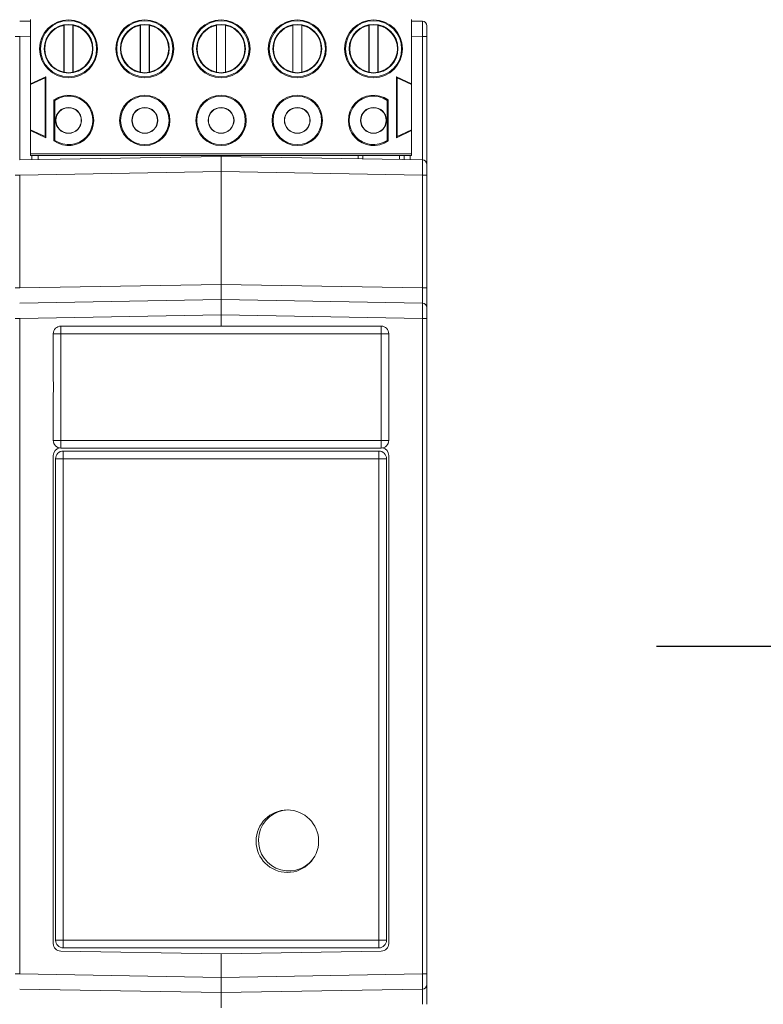
# Model space of a CAD drawing. Units: millimetres. Extents: x 5 to 421, y 4 to 292.
# Drawn here: x 212 to 261, y 168 to 233 of the extents above; entities that cross this region are included whole.
import ezdxf

# ---------------------------------------------------------------- set-up
doc = ezdxf.new("R2010")
doc.units = ezdxf.units.MM
doc.layers.add('FORMAT', color=7, linetype='Continuous')

msp = doc.modelspace()

# ---------------------------------------------------------------- linework, layer by layer
at = {"color": 7, "linetype": 'Continuous', "lineweight": 15}
for p, q in [((212.676, 232.827), (211.971, 232.815)), ((212.676, 232.923), (212.676, 228.707)), ((237.676, 232.923), (237.676, 228.707)), ((237.676, 232.827), (238.382, 232.815)), ((214.876, 232.546), (214.887, 232.559)), ((214.876, 232.546), (214.876, 229.474)), ((214.887, 232.559), (214.887, 229.461)), ((215.466, 232.559), (215.476, 232.546)), ((215.466, 229.461), (215.466, 232.559)), ((215.476, 229.474), (215.476, 232.546)), ((219.876, 232.546), (219.887, 232.559)), ((219.876, 232.546), (219.876, 229.474)), ((219.887, 232.559), (219.887, 229.461)), ((220.466, 229.461), (220.466, 232.559)), ((220.466, 232.559), (220.476, 232.546)), ((220.476, 229.474), (220.476, 232.546)), ((224.876, 232.546), (224.887, 232.559)), ((224.876, 232.546), (224.876, 229.474)), ((224.887, 232.559), (224.887, 229.461)), ((225.466, 229.461), (225.466, 232.559)), ((225.466, 232.559), (225.476, 232.546)), ((225.476, 229.474), (225.476, 232.546)), ((229.876, 232.546), (229.887, 232.559)), ((229.876, 232.546), (229.876, 229.474)), ((229.887, 232.559), (229.887, 229.461)), ((230.466, 229.461), (230.466, 232.559)), ((230.466, 232.559), (230.476, 232.546)), ((230.476, 229.474), (230.476, 232.546)), ((234.876, 232.546), (234.887, 232.559)), ((234.876, 232.546), (234.876, 229.474)), ((234.887, 232.559), (234.887, 229.461)), ((235.466, 232.559), (235.476, 232.546)), ((235.466, 229.461), (235.466, 232.559)), ((235.476, 229.474), (235.476, 232.546)), ((238.676, 232.515), (238.676, 231.815)), ((211.676, 231.815), (211.971, 231.815)), ((211.971, 223.715), (211.971, 231.815)), ((238.382, 223.715), (238.382, 231.815)), ((238.676, 231.815), (238.382, 231.815)), ((238.676, 231.815), (238.676, 223.415)), ((214.887, 229.461), (214.876, 229.474)), ((215.476, 229.474), (215.466, 229.461)), ((219.887, 229.461), (219.876, 229.474)), ((220.476, 229.474), (220.466, 229.461)), ((224.887, 229.461), (224.876, 229.474)), ((225.476, 229.474), (225.466, 229.461)), ((229.887, 229.461), (229.876, 229.474)), ((230.476, 229.474), (230.466, 229.461)), ((234.887, 229.461), (234.876, 229.474)), ((235.476, 229.474), (235.466, 229.461)), ((213.676, 229.173), (212.676, 228.707)), ((213.633, 229.105), (212.676, 228.659)), ((213.633, 229.105), (213.676, 229.173)), ((213.633, 225.242), (213.633, 229.105)), ((213.676, 225.173), (213.676, 229.173)), ((236.72, 229.105), (236.676, 229.173)), ((237.676, 228.707), (236.676, 229.173)), ((236.676, 229.173), (236.676, 225.173)), ((237.676, 228.659), (236.72, 229.105)), ((236.72, 229.105), (236.72, 225.242)), ((212.676, 228.707), (212.676, 228.659)), ((212.676, 228.659), (212.676, 225.688)), ((237.676, 228.707), (237.676, 228.659)), ((237.676, 228.659), (237.676, 225.688)), ((214.276, 227.622), (214.217, 227.652)), ((214.217, 227.652), (214.217, 224.968)), ((214.276, 227.622), (214.276, 224.998)), ((236.136, 227.652), (236.076, 227.622)), ((236.076, 224.998), (236.076, 227.622)), ((236.136, 224.968), (236.136, 227.652)), ((212.676, 225.688), (213.633, 225.242)), ((212.676, 225.688), (212.676, 225.64)), ((212.676, 225.64), (213.676, 225.173)), ((212.676, 225.64), (212.676, 224.123)), ((236.676, 225.173), (237.676, 225.64)), ((236.72, 225.242), (237.676, 225.688)), ((237.676, 225.688), (237.676, 225.64)), ((237.676, 225.64), (237.676, 224.123)), ((213.633, 225.242), (213.676, 225.173)), ((214.217, 224.968), (214.276, 224.998)), ((236.076, 224.998), (236.136, 224.968)), ((236.72, 225.242), (236.676, 225.173)), ((225.176, 223.946), (211.971, 223.715)), ((212.676, 224.123), (212.676, 224.01)), ((237.676, 224.123), (212.676, 224.123)), ((237.676, 224.01), (212.676, 224.01)), ((212.776, 224.01), (212.776, 223.729)), ((213.176, 223.736), (213.176, 224.01)), ((225.176, 224.01), (225.176, 223.905)), ((225.176, 222.946), (225.176, 223.946)), ((225.176, 223.946), (238.382, 223.715)), ((234.176, 223.789), (234.176, 223.961)), ((237.176, 224.01), (237.176, 223.736)), ((237.576, 223.729), (237.576, 224.01)), ((237.676, 224.123), (237.676, 224.01)), ((211.971, 222.715), (225.176, 222.946)), ((225.176, 222.946), (225.176, 215.546)), ((238.382, 222.715), (225.176, 222.946)), ((238.676, 223.415), (238.676, 222.715)), ((211.676, 222.715), (211.971, 222.715)), ((211.971, 215.315), (211.971, 222.715)), ((238.382, 215.315), (238.382, 222.715)), ((238.676, 222.715), (238.382, 222.715)), ((238.676, 222.715), (238.676, 215.315)), ((211.676, 215.315), (211.971, 215.315)), ((225.176, 215.546), (211.971, 215.315)), ((225.176, 214.546), (225.176, 215.546)), ((225.176, 215.546), (238.382, 215.315)), ((238.676, 215.315), (238.382, 215.315)), ((238.676, 215.315), (238.676, 214.015)), ((225.176, 214.546), (211.971, 214.315)), ((225.176, 213.546), (225.176, 214.546)), ((225.176, 214.546), (238.382, 214.315)), ((238.676, 214.015), (238.676, 213.315)), ((211.971, 213.315), (211.676, 213.315)), ((211.971, 213.315), (225.176, 213.546)), ((211.971, 170.305), (211.971, 213.315)), ((225.176, 213.546), (225.176, 212.81)), ((238.382, 213.315), (225.176, 213.546)), ((238.382, 170.305), (238.382, 213.315)), ((238.382, 213.315), (238.676, 213.315)), ((238.676, 213.315), (238.676, 170.305)), ((214.676, 212.81), (214.676, 212.31)), ((214.676, 212.81), (235.676, 212.81)), ((235.676, 212.81), (235.676, 212.31)), ((214.176, 212.31), (214.676, 212.31)), ((214.176, 209.188), (214.176, 212.31)), ((214.676, 212.31), (214.676, 205.31)), ((235.676, 212.31), (214.676, 212.31)), ((235.676, 205.31), (235.676, 212.31)), ((236.176, 212.31), (235.676, 212.31)), ((236.176, 212.31), (236.176, 209.188)), ((214.176, 205.31), (214.176, 208.433)), ((236.176, 208.433), (236.176, 205.31)), ((214.676, 205.31), (214.176, 205.31)), ((214.676, 205.31), (235.676, 205.31)), ((214.676, 205.31), (214.676, 204.81)), ((235.676, 205.31), (236.176, 205.31)), ((235.676, 205.31), (235.676, 204.81)), ((214.176, 172.293), (214.176, 204.327)), ((235.676, 204.81), (214.676, 204.81)), ((214.826, 204.61), (235.526, 204.61)), ((214.826, 204.61), (214.826, 204.11)), ((235.526, 204.61), (235.526, 204.11)), ((236.176, 172.293), (236.176, 204.327)), ((214.326, 172.51), (214.326, 204.11)), ((214.326, 204.11), (214.826, 204.11)), ((214.826, 204.11), (214.826, 172.51)), ((235.526, 204.11), (214.826, 204.11)), ((235.526, 172.51), (235.526, 204.11)), ((235.526, 204.11), (236.026, 204.11)), ((236.026, 204.11), (236.026, 172.51)), ((214.326, 172.51), (214.826, 172.51)), ((214.826, 172.51), (235.526, 172.51)), ((214.826, 172.51), (214.826, 172.01)), ((235.526, 172.01), (214.826, 172.01)), ((235.526, 172.51), (236.026, 172.51)), ((235.526, 172.51), (235.526, 172.01)), ((225.176, 171.61), (214.668, 171.793)), ((225.176, 171.61), (235.685, 171.793)), ((225.176, 171.61), (225.176, 170.074)), ((211.971, 170.305), (211.676, 170.305)), ((225.176, 170.074), (211.971, 170.305)), ((225.176, 170.074), (238.382, 170.305)), ((225.176, 169.074), (225.176, 170.074)), ((238.382, 170.305), (238.676, 170.305)), ((238.676, 170.305), (238.676, 169.605)), ((211.971, 169.305), (225.176, 169.074)), ((238.382, 169.305), (225.176, 169.074)), ((238.676, 169.605), (238.676, 168.305)), ((225.176, 168.075), (225.176, 169.074))]:
    msp.add_line(p, q, dxfattribs=at)
at = {"color": 8, "linetype": 'Continuous', "lineweight": 15}
for p, q in [((211.971, 231.815), (212.676, 231.828)), ((238.382, 231.815), (237.676, 231.828)), ((234.471, 224.01), (234.471, 223.783)), ((236.882, 223.741), (236.882, 224.01))]:
    msp.add_line(p, q, dxfattribs=at)
at = {"color": 7, "linetype": 'Continuous', "lineweight": 15}
for centre, radius in [((215.176, 231.01), 1.9), ((215.176, 231.01), 1.841), ((215.176, 231.01), 1.6), ((220.176, 231.01), 1.9), ((220.176, 231.01), 1.841), ((220.176, 231.01), 1.6), ((225.176, 231.01), 1.9), ((225.176, 231.01), 1.841), ((225.176, 231.01), 1.6), ((230.176, 231.01), 1.9), ((230.176, 231.01), 1.841), ((230.176, 231.01), 1.6), ((235.176, 231.01), 1.9), ((235.176, 231.01), 1.841), ((235.176, 231.01), 1.6), ((220.176, 226.31), 1.65), ((220.176, 226.31), 1.591), ((225.176, 226.31), 1.65), ((225.176, 226.31), 1.591), ((230.176, 226.31), 1.65), ((230.176, 226.31), 1.591), ((215.176, 226.31), 0.85), ((215.176, 226.31), 0.833), ((220.176, 226.31), 0.85), ((220.176, 226.31), 0.833), ((225.176, 226.31), 0.85), ((225.176, 226.31), 0.833), ((230.176, 226.31), 0.85), ((230.176, 226.31), 0.833), ((235.176, 226.31), 0.85), ((235.176, 226.31), 0.833), ((229.526, 179.01), 2.05)]:
    msp.add_circle(centre, radius, dxfattribs=at)
for centre, radius, start, end in [((238.376, 232.515), 0.3, 0, 89), ((215.176, 231.01), 1.565, 101.05098, 258.94902), ((215.176, 231.01), 1.576, 79.4111, 100.5889), ((215.176, 231.01), 1.565, 281.05098, 78.94902), ((220.176, 231.01), 1.565, 101.05098, 258.94902), ((220.176, 231.01), 1.576, 79.4111, 100.5889), ((220.176, 231.01), 1.565, 281.05098, 78.94902), ((225.176, 231.01), 1.565, 101.05098, 258.94902), ((225.176, 231.01), 1.576, 79.4111, 100.5889), ((225.176, 231.01), 1.565, 281.05098, 78.94902), ((230.176, 231.01), 1.565, 101.05098, 258.94902), ((230.176, 231.01), 1.576, 79.4111, 100.5889), ((230.176, 231.01), 1.565, 281.05098, 78.94902), ((235.176, 231.01), 1.565, 101.05098, 258.94902), ((235.176, 231.01), 1.576, 79.4111, 100.5889), ((235.176, 231.01), 1.565, 281.05098, 78.94902), ((215.176, 231.01), 1.576, 259.4111, 280.5889), ((220.176, 231.01), 1.576, 259.4111, 280.5889), ((225.176, 231.01), 1.576, 259.4111, 280.5889), ((230.176, 231.01), 1.576, 259.4111, 280.5889), ((235.176, 231.01), 1.576, 259.4111, 280.5889), ((215.176, 226.31), 1.65, 234.44934, 125.55066), ((215.176, 226.31), 1.591, 235.54176, 124.45824), ((235.176, 226.31), 1.65, 54.44934, 305.55066), ((235.176, 226.31), 1.591, 55.54176, 304.45824), ((238.376, 223.415), 0.3, 0, 89), ((238.376, 214.015), 0.3, 0, 89), ((214.676, 212.31), 0.5, 90, 180), ((235.676, 212.31), 0.5, 0, 90), ((214.676, 205.31), 0.5, 180, 270), ((235.676, 205.31), 0.5, 270, 0), ((214.676, 204.327), 0.5, 100.46869, 180), ((214.826, 204.11), 0.5, 90, 180), ((235.526, 204.11), 0.5, 0, 90), ((235.676, 204.327), 0.5, 0, 79.53131), ((229.626, 179.06), 2, 91.4237, 321.70641), ((214.676, 172.293), 0.5, 180, 269), ((214.826, 172.51), 0.5, 180, 270), ((235.526, 172.51), 0.5, 270, 0), ((235.676, 172.293), 0.5, 271, 0), ((238.376, 169.605), 0.3, 271, 0)]:
    msp.add_arc(centre, radius, start, end, dxfattribs=at)
for centre, major_axis, ratio, start_param, end_param in [((238.376, 231.815), (0.005, 1), 0.005234, 4.71263, 6.283121), ((238.376, 222.715), (0.005, 1), 0.005234, 4.71263, 6.283121), ((238.376, 215.315), (-0.005, 1), 0.005232, 3.141474, 4.711966), ((238.376, 213.315), (0.005, 1), 0.005234, 4.71263, 6.283121), ((238.376, 170.305), (-0.005, 1), 0.005234, 3.141657, 4.712148), ((238.376, 168.305), (0.005, 1), 0.005232, 4.712812, 6.283304)]:
    msp.add_ellipse(centre, major_axis=major_axis, ratio=ratio, start_param=start_param, end_param=end_param, dxfattribs=at)
for points, knots in [([(214.176, 209.188), (214.179, 209.108), (214.183, 208.953), (214.184, 208.688), (214.179, 208.522), (214.176, 208.433)], [0, 0, 0, 0, 0.324765, 0.635523, 1, 1, 1, 1]), ([(236.176, 208.433), (236.174, 208.522), (236.169, 208.7), (236.171, 208.967), (236.175, 209.121), (236.176, 209.188)], [0, 0, 0, 0, 0.364542, 0.726357, 1, 1, 1, 1])]:
    msp.add_open_spline(points, degree=3, knots=knots, dxfattribs=at)
at = {"layer": 'FORMAT'}
msp.add_line((253.737, 191.81), (377.465, 191.81), dxfattribs=at)

doc.saveas('drawing.dxf')
